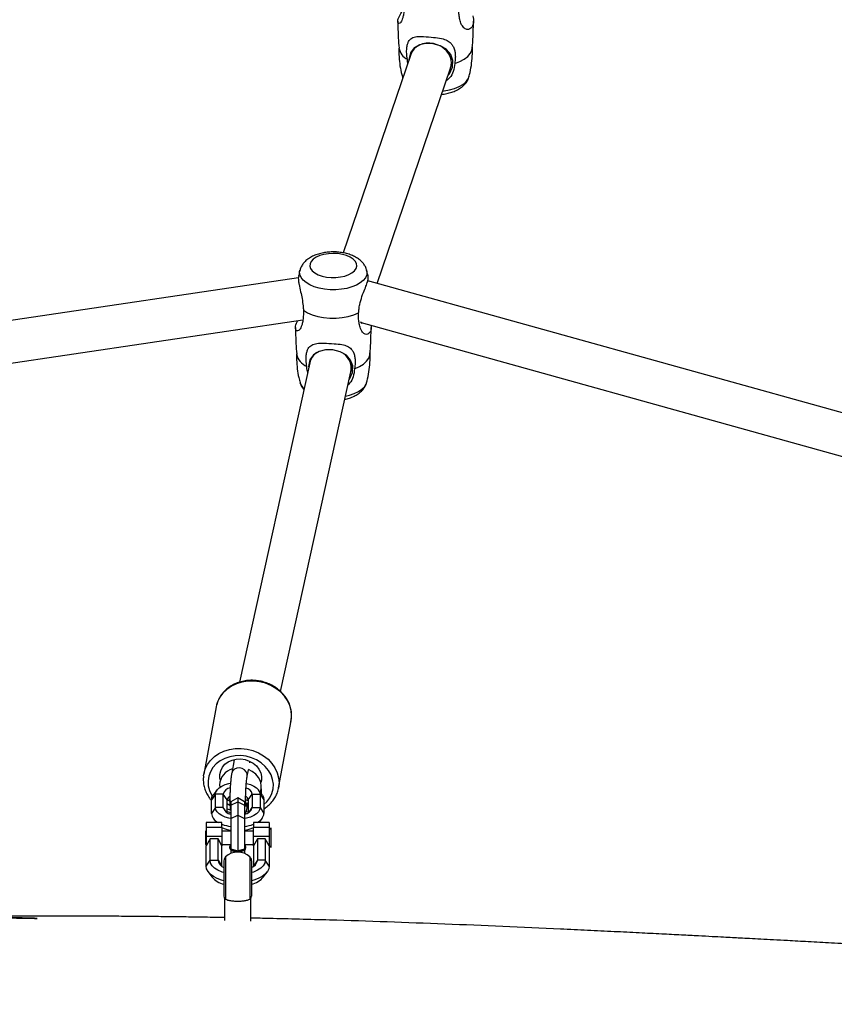
# Model space of a CAD drawing. Units: inches. Extents: x -693 to 2015, y -172 to 1341.
# Drawn here: x 588 to 619, y 152 to 189 of the extents above; entities that cross this region are included whole.
import ezdxf

# ---------------------------------------------------------------- set-up
doc = ezdxf.new("R2010")
doc.units = ezdxf.units.IN
doc.header["$MEASUREMENT"] = 0
doc.layers.add('VP-DIM', color=7, linetype='Continuous')
doc.layers.add('VP-EQ', color=7, linetype='Continuous', true_color=0x8a3492)
doc.styles.get("Standard").update_dxf_attribs({"font": 'ARTxt.shx'})
doc.dimstyles.get("Standard").update_dxf_attribs({"dimtxt": 14, "dimasz": 20, "dimexe": 20, "dimexo": 50, "dimgap": 20, "dimtad": 0, "dimdec": 0, "dimzin": 0, "dimdsep": 46, "dimtxsty": 'Standard', "dimcen": -0.09, "dimadec": 0, "dimazin": 0, "dimtfac": 1, "dimtdec": 4, "dimtofl": 0, "dimtmove": 0, "dimatfit": 3, "dimfxl": 70, "dimfxlon": 1, "dimtolj": 1, "dimtzin": 0, "dimarcsym": 0})

# ---------------------------------------------------------------- blocks, each defined once
blk = doc.blocks.new('*D144')
at = {"layer": 'Defpoints', "color": 0}
for p in [(625.307, 1128.373), (1918.273, 1128.373), (588.149, -171.662)]:
    blk.add_point(p, dxfattribs=at)
at = {"layer": 'VP-DIM', "color": 0, "lineweight": -2}
for p, q in [((1848.273, 1128.373), (1938.273, 1128.373)), ((1918.273, 1108.373), (1918.273, 531.998)), ((1918.273, -151.662), (1918.273, 449.998)), ((1848.273, -171.662), (1938.273, -171.662))]:
    blk.add_line(p, q, dxfattribs=at)
at = {"layer": 'VP-DIM', "color": 0}
for points in [[(1921.606, 1108.373), (1914.939, 1108.373), (1918.273, 1128.373)], [(1914.939, -151.662), (1921.606, -151.662), (1918.273, -171.662)]]:
    blk.add_solid(points, dxfattribs=at)
at = {"layer": 'VP-DIM', "color": 0, "insert": (1918.273, 490.998), "char_height": 14, "attachment_point": 5, "rotation": 90}
blk.add_mtext('\\A1;1300', dxfattribs=at)
blk = doc.blocks.new('RB1224_')
at = {"color": 0, "linetype": 'Continuous', "lineweight": 25}
for p, q in [((1447.773, -1417.21), (1447.721, -1417.363)), ((1447.722, -1417.361), (1445.144, -1424.916)), ((1449.238, -1417.873), (1449.322, -1417.623)), ((1446.439, -1426.077), (1449.237, -1417.877)), ((1447.398, -1418.205), (1447.416, -1418.257)), ((1443.444, -1425.868), (1413.215, -1430.362)), ((1472.855, -1433.427), (1446.084, -1425.978)), ((1412.992, -1432.013), (1443.609, -1427.461)), ((1445.834, -1427.569), (1472.438, -1434.972)), ((1443.907, -1428.951), (1443.877, -1429.112)), ((1443.879, -1429.103), (1441.203, -1441.265)), ((1443.826, -1429.241), (1443.836, -1429.299)), ((1445.447, -1429.422), (1445.493, -1429.174)), ((1442.763, -1441.618), (1445.443, -1429.441)), ((1440.315, -1442.204), (1439.84, -1444.767)), ((1442.692, -1445.295), (1443.167, -1442.732)), ((1441, -1444.223), (1440.905, -1444.736)), ((1441.59, -1444.332), (1441.593, -1444.281)), ((1441.495, -1444.845), (1441.54, -1444.6)), ((1439.831, -1444.826), (1439.84, -1444.767)), ((1440.457, -1445.056), (1440.454, -1445.07)), ((1440.336, -1445.375), (1440.195, -1445.57)), ((1440.444, -1445.176), (1440.45, -1445.266)), ((1442.071, -1445.57), (1441.93, -1445.375)), ((1442.027, -1445.365), (1442.034, -1445.325)), ((1442.701, -1445.236), (1442.692, -1445.295)), ((1440.283, -1445.526), (1440.133, -1445.749)), ((1440.133, -1446.264), (1440.133, -1445.749)), ((1440.283, -1446.041), (1440.283, -1445.526)), ((1440.583, -1445.526), (1440.283, -1445.526)), ((1440.583, -1446.041), (1440.583, -1445.526)), ((1440.733, -1445.749), (1440.583, -1445.526)), ((1440.733, -1446.236), (1440.733, -1445.749)), ((1440.778, -1445.756), (1440.825, -1445.785)), ((1440.818, -1445.741), (1440.818, -1445.758)), ((1441.133, -1445.676), (1440.873, -1445.826)), ((1440.873, -1445.948), (1441.133, -1445.819)), ((1440.873, -1445.826), (1440.873, -1445.948)), ((1441.393, -1445.826), (1441.133, -1445.676)), ((1441.133, -1445.676), (1441.133, -1445.819)), ((1441.133, -1445.819), (1441.133, -1446.334)), ((1441.133, -1445.819), (1441.393, -1445.948)), ((1441.393, -1445.826), (1441.393, -1445.948)), ((1441.448, -1445.758), (1441.448, -1445.741)), ((1441.495, -1446.045), (1441.533, -1445.837)), ((1441.533, -1445.749), (1441.683, -1445.526)), ((1441.533, -1445.749), (1441.533, -1446.236)), ((1441.683, -1445.526), (1441.683, -1446.041)), ((1441.683, -1445.526), (1441.983, -1445.526)), ((1441.983, -1445.526), (1441.983, -1446.041)), ((1441.983, -1445.526), (1442.133, -1445.749)), ((1442.133, -1445.749), (1442.133, -1446.264)), ((1440.283, -1446.041), (1440.133, -1446.264)), ((1440.583, -1446.041), (1440.283, -1446.041)), ((1440.701, -1446.217), (1440.583, -1446.041)), ((1440.733, -1446.189), (1440.859, -1446.231)), ((1440.873, -1445.948), (1440.873, -1446.463)), ((1441.393, -1445.948), (1441.393, -1446.463)), ((1441.454, -1446.201), (1441.533, -1446.191)), ((1441.533, -1446.045), (1441.493, -1446.055)), ((1441.565, -1446.217), (1441.683, -1446.041)), ((1441.683, -1446.041), (1441.983, -1446.041)), ((1441.983, -1446.041), (1442.133, -1446.264)), ((1440.195, -1446.443), (1440.313, -1446.607)), ((1440.873, -1446.463), (1441.133, -1446.334)), ((1440.873, -1446.463), (1440.873, -1447.612)), ((1441.133, -1446.334), (1441.393, -1446.463)), ((1441.133, -1446.334), (1441.133, -1447.689)), ((1441.393, -1446.463), (1441.393, -1447.612)), ((1441.953, -1446.607), (1442.071, -1446.443)), ((1439.933, -1446.941), (1439.909, -1446.941)), ((1439.909, -1446.941), (1439.909, -1447.441)), ((1440.533, -1446.607), (1439.933, -1446.607)), ((1439.933, -1446.607), (1439.933, -1446.798)), ((1440.533, -1446.798), (1439.933, -1446.798)), ((1439.933, -1446.798), (1439.933, -1447.139)), ((1440.533, -1446.798), (1440.533, -1446.607)), ((1440.533, -1446.798), (1440.533, -1447.139)), ((1440.873, -1446.941), (1440.533, -1446.941)), ((1441.733, -1446.941), (1441.393, -1446.941)), ((1442.333, -1446.607), (1441.733, -1446.607)), ((1441.733, -1446.607), (1441.733, -1446.798)), ((1442.333, -1446.798), (1441.733, -1446.798)), ((1441.733, -1447.139), (1441.733, -1446.798)), ((1442.333, -1446.607), (1442.333, -1446.798)), ((1442.333, -1446.798), (1442.333, -1447.139)), ((1442.409, -1446.815), (1442.333, -1446.891)), ((1442.409, -1447.567), (1442.409, -1446.815)), ((1440.533, -1447.139), (1439.933, -1447.139)), ((1439.933, -1447.139), (1439.933, -1447.5)), ((1440.083, -1447.234), (1439.933, -1447.5)), ((1440.083, -1448.05), (1440.083, -1447.234)), ((1440.383, -1447.234), (1440.083, -1447.234)), ((1440.383, -1448.05), (1440.383, -1447.234)), ((1440.533, -1447.5), (1440.383, -1447.234)), ((1440.533, -1447.139), (1440.533, -1447.5)), ((1442.333, -1447.139), (1441.733, -1447.139)), ((1441.733, -1447.5), (1441.733, -1447.139)), ((1441.883, -1447.234), (1441.733, -1447.5)), ((1441.883, -1447.234), (1441.883, -1448.05)), ((1442.183, -1447.234), (1441.883, -1447.234)), ((1442.183, -1447.234), (1442.183, -1448.05)), ((1442.333, -1447.5), (1442.183, -1447.234)), ((1442.333, -1447.139), (1442.333, -1447.5)), ((1439.909, -1447.441), (1439.933, -1447.441)), ((1439.933, -1448.273), (1439.933, -1447.5)), ((1440.533, -1447.441), (1440.873, -1447.441)), ((1440.533, -1448.273), (1440.533, -1447.5)), ((1440.823, -1447.535), (1440.823, -1447.569)), ((1440.873, -1447.646), (1440.873, -1447.789)), ((1441.393, -1447.441), (1441.733, -1447.441)), ((1441.393, -1447.646), (1441.393, -1447.789)), ((1441.443, -1447.569), (1441.443, -1447.535)), ((1441.733, -1447.5), (1441.733, -1448.273)), ((1442.333, -1447.491), (1442.409, -1447.567)), ((1442.333, -1447.5), (1442.333, -1448.273)), ((1439.933, -1448.273), (1440.083, -1448.05)), ((1440.083, -1448.05), (1440.383, -1448.05)), ((1440.383, -1448.05), (1440.533, -1448.273)), ((1440.608, -1448.065), (1440.608, -1449.409)), ((1440.672, -1447.919), (1440.672, -1449.532)), ((1441.595, -1447.919), (1441.595, -1449.532)), ((1441.658, -1448.065), (1441.658, -1449.409)), ((1441.883, -1448.05), (1441.733, -1448.273)), ((1442.183, -1448.05), (1441.883, -1448.05)), ((1442.333, -1448.273), (1442.183, -1448.05)), ((1440.008, -1448.487), (1440.148, -1448.683)), ((1442.118, -1448.683), (1442.259, -1448.487)), ((1440.633, -1449.509), (1440.633, -1450.345)), ((1441.633, -1450.372), (1441.633, -1449.509))]:
    blk.add_line(p, q, dxfattribs=at)
at = {"color": 0, "linetype": 'Continuous', "lineweight": 25, "flags": 128}
for points in [[(1449.142, -1418.154), (1449.197, -1418.097), (1449.311, -1417.844), (1449.323, -1417.592), (1449.242, -1417.366), (1449.08, -1417.176), (1448.847, -1417.034), (1448.57, -1416.952), (1448.295, -1416.939), (1448.052, -1416.989), (1447.847, -1417.109), (1447.708, -1417.297), (1447.654, -1417.55), (1447.654, -1417.55)], [(1449.393, -1417.7), (1449.586, -1417.628), (1449.753, -1417.541), (1449.888, -1417.44), (1449.987, -1417.329), (1450.047, -1417.212), (1450.065, -1417.122)], [(1448.937, -1418.754), (1448.994, -1418.747), (1449.199, -1418.71), (1449.389, -1418.656), (1449.558, -1418.587), (1449.702, -1418.504), (1449.815, -1418.41), (1449.896, -1418.307), (1449.94, -1418.205)], [(1444.688, -1425.855), (1444.869, -1425.854), (1445.045, -1425.835), (1445.211, -1425.798), (1445.358, -1425.744), (1445.482, -1425.676), (1445.577, -1425.597), (1445.638, -1425.51), (1445.665, -1425.418), (1445.654, -1425.325), (1445.608, -1425.235), (1445.527, -1425.152), (1445.416, -1425.079), (1445.278, -1425.018), (1445.12, -1424.974), (1444.947, -1424.946), (1444.767, -1424.938), (1444.588, -1424.948), (1444.416, -1424.976), (1444.258, -1425.022), (1444.122, -1425.083), (1444.012, -1425.157), (1443.934, -1425.24), (1443.89, -1425.331), (1443.882, -1425.423), (1443.91, -1425.515), (1443.974, -1425.602), (1444.07, -1425.681), (1444.196, -1425.748), (1444.345, -1425.801), (1444.511, -1425.837), (1444.688, -1425.855)], [(1444.651, -1426.321), (1444.437, -1426.301), (1444.233, -1426.263), (1444.044, -1426.207), (1443.876, -1426.136), (1443.734, -1426.051), (1443.622, -1425.955), (1443.543, -1425.851), (1443.499, -1425.741), (1443.492, -1425.629), (1443.503, -1425.57)], [(1446.042, -1425.567), (1446.055, -1425.642), (1446.043, -1425.754), (1445.995, -1425.864), (1445.912, -1425.967), (1445.796, -1426.062), (1445.651, -1426.145), (1445.48, -1426.215), (1445.289, -1426.268), (1445.083, -1426.305), (1444.869, -1426.322), (1444.651, -1426.321)], [(1443.635, -1427.101), (1443.79, -1427.195), (1443.973, -1427.273), (1444.18, -1427.335), (1444.405, -1427.378), (1444.64, -1427.4), (1444.879, -1427.401), (1445.115, -1427.381), (1445.341, -1427.341), (1445.551, -1427.281), (1445.737, -1427.204)], [(1445.377, -1429.743), (1445.389, -1429.73), (1445.501, -1429.474), (1445.511, -1429.223), (1445.43, -1429.001), (1445.269, -1428.818), (1445.037, -1428.685), (1444.758, -1428.614), (1444.481, -1428.611), (1444.233, -1428.67), (1444.024, -1428.795), (1443.88, -1428.987), (1443.826, -1429.241), (1443.826, -1429.241)], [(1445.582, -1429.327), (1445.765, -1429.247), (1445.918, -1429.153), (1446.038, -1429.046), (1446.121, -1428.93), (1446.164, -1428.809), (1446.169, -1428.77)], [(1445.237, -1430.375), (1445.387, -1430.34), (1445.568, -1430.278), (1445.727, -1430.201), (1445.858, -1430.112), (1445.958, -1430.012), (1446.024, -1429.905), (1446.043, -1429.85)], [(1441.741, -1441.225), (1441.515, -1441.229), (1441.295, -1441.264), (1441.086, -1441.328), (1440.892, -1441.421), (1440.72, -1441.539), (1440.573, -1441.68), (1440.455, -1441.84), (1440.368, -1442.016), (1440.332, -1442.128)], [(1443.167, -1442.732), (1443.184, -1442.539), (1443.167, -1442.343), (1443.114, -1442.151), (1443.027, -1441.967), (1442.909, -1441.795), (1442.762, -1441.639), (1442.589, -1441.504), (1442.396, -1441.393), (1442.187, -1441.308), (1441.967, -1441.251), (1441.741, -1441.225)], [(1440.332, -1442.128), (1440.315, -1442.203), (1440.315, -1442.204)], [(1439.84, -1444.767), (1439.84, -1444.767), (1439.893, -1444.58), (1439.98, -1444.404), (1440.098, -1444.243), (1440.245, -1444.102), (1440.418, -1443.984), (1440.611, -1443.892), (1440.82, -1443.827), (1441.04, -1443.793), (1441.266, -1443.788)], [(1441.266, -1443.788), (1441.492, -1443.815), (1441.712, -1443.871), (1441.921, -1443.956), (1442.114, -1444.067), (1442.287, -1444.203), (1442.434, -1444.358), (1442.552, -1444.53), (1442.639, -1444.715), (1442.692, -1444.907), (1442.709, -1445.102), (1442.701, -1445.236)], [(1441.247, -1444.062), (1441.037, -1444.067), (1440.832, -1444.103), (1440.64, -1444.169), (1440.465, -1444.262), (1440.313, -1444.38), (1440.187, -1444.52), (1440.092, -1444.678), (1440.031, -1444.848), (1440.004, -1445.027), (1440.013, -1445.209), (1440.057, -1445.389), (1440.136, -1445.562), (1440.168, -1445.614)], [(1440.472, -1444.995), (1440.457, -1444.925), (1440.454, -1444.78), (1440.486, -1444.639), (1440.552, -1444.508), (1440.649, -1444.394), (1440.773, -1444.302), (1440.919, -1444.236), (1441.079, -1444.198), (1441.247, -1444.191), (1441.415, -1444.215), (1441.575, -1444.268), (1441.721, -1444.349), (1441.845, -1444.453), (1441.942, -1444.577), (1442.009, -1444.713), (1442.041, -1444.858), (1442.037, -1445.003), (1442.019, -1445.085)], [(1442.133, -1445.93), (1442.248, -1445.82), (1442.358, -1445.671), (1442.437, -1445.506), (1442.481, -1445.331), (1442.49, -1445.149), (1442.463, -1444.968), (1442.402, -1444.791), (1442.307, -1444.624), (1442.181, -1444.472), (1442.029, -1444.339), (1441.854, -1444.228), (1441.662, -1444.144), (1441.457, -1444.088), (1441.247, -1444.062)], [(1441.495, -1444.845), (1441.494, -1444.76), (1441.458, -1444.674), (1441.392, -1444.603), (1441.302, -1444.554), (1441.2, -1444.533), (1441.097, -1444.544), (1441.008, -1444.584), (1440.941, -1444.649), (1440.905, -1444.731), (1440.905, -1444.735)], [(1441.997, -1445.468), (1442.032, -1445.333), (1442.032, -1445.184), (1441.996, -1445.037), (1441.924, -1444.898), (1441.821, -1444.774), (1441.69, -1444.67), (1441.541, -1444.594)], [(1440.283, -1445.526), (1440.299, -1445.442), (1440.346, -1445.361), (1440.422, -1445.286), (1440.525, -1445.221), (1440.65, -1445.166), (1440.794, -1445.125), (1440.859, -1445.112)], [(1441.462, -1445.123), (1441.472, -1445.125), (1441.616, -1445.166), (1441.741, -1445.221), (1441.844, -1445.286), (1441.92, -1445.361), (1441.967, -1445.442), (1441.983, -1445.526)], [(1440.133, -1445.749), (1440.152, -1445.65), (1440.195, -1445.57)], [(1440.739, -1445.774), (1440.817, -1445.74), (1440.822, -1445.738)], [(1441.393, -1445.832), (1441.437, -1445.784), (1441.447, -1445.728), (1441.437, -1445.698)], [(1441.393, -1445.849), (1441.437, -1445.801), (1441.448, -1445.758)], [(1441.444, -1445.738), (1441.449, -1445.74), (1441.527, -1445.774)], [(1442.071, -1445.57), (1442.114, -1445.65), (1442.133, -1445.749)], [(1440.873, -1446.458), (1440.794, -1446.443), (1440.65, -1446.402), (1440.525, -1446.347), (1440.422, -1446.281), (1440.346, -1446.207), (1440.299, -1446.126), (1440.283, -1446.041)], [(1440.834, -1445.957), (1440.773, -1445.919), (1440.733, -1445.89)], [(1440.733, -1446.084), (1440.734, -1446.085), (1440.852, -1446.13)], [(1440.873, -1446.211), (1440.842, -1446.244), (1440.828, -1446.271)], [(1441.983, -1446.041), (1441.967, -1446.126), (1441.92, -1446.207), (1441.844, -1446.281), (1441.741, -1446.347), (1441.616, -1446.402), (1441.472, -1446.443), (1441.393, -1446.458)], [(1441.439, -1446.271), (1441.424, -1446.244), (1441.393, -1446.211)], [(1440.823, -1447.535), (1440.842, -1447.589), (1440.896, -1447.637), (1440.978, -1447.673), (1441.079, -1447.692), (1441.187, -1447.692), (1441.288, -1447.673), (1441.371, -1447.637), (1441.424, -1447.589), (1441.443, -1447.535), (1441.424, -1447.48), (1441.393, -1447.447)], [(1440.873, -1447.447), (1440.842, -1447.48), (1440.823, -1447.535)], [(1440.823, -1447.569), (1440.842, -1447.623), (1440.896, -1447.672), (1440.978, -1447.707), (1441.079, -1447.726), (1441.187, -1447.726), (1441.288, -1447.707), (1441.371, -1447.672), (1441.424, -1447.623), (1441.443, -1447.569), (1441.443, -1447.569)], [(1440.873, -1447.612), (1440.954, -1447.636), (1441.133, -1447.689)], [(1440.608, -1448.518), (1440.537, -1448.495), (1440.382, -1448.428), (1440.255, -1448.347), (1440.161, -1448.254), (1440.103, -1448.154), (1440.083, -1448.05)], [(1442.183, -1448.05), (1442.164, -1448.154), (1442.106, -1448.254), (1442.011, -1448.347), (1441.884, -1448.428), (1441.729, -1448.495), (1441.658, -1448.518)], [(1440.608, -1448.829), (1440.519, -1448.804), (1440.351, -1448.742), (1440.207, -1448.666), (1440.09, -1448.578), (1440.004, -1448.481), (1439.951, -1448.379), (1439.933, -1448.273)], [(1442.333, -1448.273), (1442.315, -1448.379), (1442.263, -1448.481), (1442.176, -1448.578), (1442.059, -1448.666), (1441.915, -1448.742), (1441.747, -1448.804), (1441.658, -1448.829)]]:
    blk.add_lwpolyline(points, dxfattribs=at)
at = {"color": 0, "linetype": 'Continuous', "lineweight": 25}
for centre, radius, start, end in [((1447.847, -1417.02), 0.583, 190.0291, 244.0285), ((1443.998, -1428.65), 0.633, 190.9593, 248.2042), ((1443.973, -1429.71), 0.491, 196.6634, 230.7062), ((1441.106, -1445.206), 0.663, 104.8581, 177.3618), ((1440.899, -1445.608), 0.327, 100.1752, 165.5944), ((1441.399, -1445.58), 0.289, 10.7326, 78.9336), ((1441.45, -1445.43), 0.594, 351.062, 10.1587), ((1440.903, -1445.77), 0.171, 115.2447, 173.1363), ((1440.935, -1445.75), 0.117, 183.9008, 238.1624), ((1440.927, -1445.74), 0.107, 158.5416, 239.6625), ((1441.363, -1445.77), 0.172, 6.8739, 64.9771), ((1441.255, -1446.006), 0.242, 350.9001, 40.8735), ((1440.912, -1445.953), 0.34, 195.0646, 263.5176), ((1441.354, -1445.953), 0.34, 276.4832, 344.9299), ((1440.565, -1446.21), 0.435, 187.1464, 245.7773), ((1441.702, -1446.21), 0.435, 294.2184, 352.8579), ((1441.067, -1445.266), 1.508, 249.2456, 262.6007), ((1441.056, -1445.727), 1.191, 243.9742, 261.1939), ((1441.199, -1445.268), 1.506, 277.3908, 290.7629), ((1441.211, -1445.727), 1.19, 278.8035, 296.0284), ((1440.735, -1447.993), 0.356, 189.2474, 249.157), ((1440.808, -1448.065), 0.2, 133.0326, 180), ((1441.133, -1448.413), 0.676, 46.9674, 133.0326), ((1441.458, -1448.065), 0.2, 0, 46.9674), ((1441.519, -1447.983), 0.37, 292.0763, 349.5134), ((1440.791, -1448.147), 0.837, 219.8272, 257.3538), ((1441.456, -1448.116), 0.871, 283.3996, 319.4167), ((1440.808, -1449.409), 0.2, 180, 210.1569), ((1441.458, -1449.409), 0.2, 329.8427, 0)]:
    blk.add_arc(centre, radius, start, end, dxfattribs=at)
for centre, major_axis, ratio, start_param, end_param in [((1448.479, -1417.619), (0.758, -0.256), 0.849103, 0.275161, 3.138871), ((1448.479, -1417.619), (0.758, -0.256), 0.849103, 6.280464, 6.558346), ((1444.661, -1429.272), (0.784, -0.16), 0.877487, 2.459091, 3.128003), ((1444.661, -1429.272), (0.784, -0.16), 0.877487, 6.269596, 7.344763)]:
    blk.add_ellipse(centre, major_axis=major_axis, ratio=ratio, start_param=start_param, end_param=end_param, dxfattribs=at)
for points, knots in [([(1447.475, -1415.393), (1447.474, -1415.472), (1447.473, -1415.624), (1447.45, -1415.816), (1447.418, -1415.962), (1447.373, -1416.09), (1447.311, -1416.185), (1447.244, -1416.189), (1447.218, -1416.084), (1447.266, -1415.924), (1447.36, -1415.775), (1447.4, -1415.71)], [0, 0, 0, 0, 0.108963, 0.210426, 0.293902, 0.36184, 0.47748, 0.587415, 0.712846, 0.876089, 1, 1, 1, 1]), ([(1450.079, -1415.885), (1450.08, -1415.89), (1450.103, -1415.98), (1450.119, -1416.127), (1450.076, -1416.306), (1449.957, -1416.41), (1449.825, -1416.412), (1449.7, -1416.317), (1449.614, -1416.147), (1449.568, -1415.951), (1449.55, -1415.766), (1449.555, -1415.638), (1449.557, -1415.573)], [0, 0, 0, 0, 0.006264, 0.125574, 0.282969, 0.411021, 0.509924, 0.608998, 0.735801, 0.8273, 0.91283, 1, 1, 1, 1]), ([(1447.23, -1416.097), (1447.232, -1416.308), (1447.236, -1416.651), (1447.265, -1416.992), (1447.276, -1417.123)], [0, 0, 0, 0, 0.617658, 1, 1, 1, 1]), ([(1450.062, -1417.122), (1450.074, -1416.974), (1450.102, -1416.634), (1450.105, -1416.292), (1450.107, -1416.099)], [0, 0, 0, 0, 0.435043, 1, 1, 1, 1]), ([(1447.591, -1417.545), (1447.581, -1417.468), (1447.561, -1417.32), (1447.566, -1417.129), (1447.592, -1416.978), (1447.646, -1416.84), (1447.749, -1416.724), (1447.95, -1416.669), (1448.236, -1416.678), (1448.566, -1416.707), (1448.878, -1416.743), (1449.112, -1416.817), (1449.251, -1416.924), (1449.337, -1417.048), (1449.389, -1417.178), (1449.416, -1417.329), (1449.423, -1417.503), (1449.404, -1417.629), (1449.393, -1417.7)], [0, 0, 0, 0, 0.067039, 0.130334, 0.182875, 0.225563, 0.297831, 0.36633, 0.442476, 0.54213, 0.621776, 0.684048, 0.746412, 0.786485, 0.836492, 0.886427, 0.936322, 1, 1, 1, 1]), ([(1447.274, -1417.079), (1447.272, -1417.175), (1447.266, -1417.386), (1447.296, -1417.708), (1447.341, -1417.99), (1447.387, -1418.153), (1447.403, -1418.207)], [0, 0, 0, 0, 0.250897, 0.5529, 0.850303, 1, 1, 1, 1]), ([(1449.936, -1418.208), (1449.944, -1418.182), (1449.987, -1418.043), (1450.031, -1417.782), (1450.071, -1417.43), (1450.068, -1417.196), (1450.066, -1417.08)], [0, 0, 0, 0, 0.072337, 0.385299, 0.695153, 1, 1, 1, 1]), ([(1447.609, -1417.692), (1447.602, -1417.658), (1447.591, -1417.608), (1447.591, -1417.56), (1447.591, -1417.545)], [0, 0, 0, 0, 0.676272, 1, 1, 1, 1]), ([(1449.393, -1417.7), (1449.381, -1417.801), (1449.358, -1417.991), (1449.239, -1418.232), (1449.116, -1418.328), (1449.071, -1418.363)], [0, 0, 0, 0, 0.419188, 0.783876, 1, 1, 1, 1]), ([(1447.403, -1418.211), (1447.404, -1418.222), (1447.407, -1418.238), (1447.414, -1418.253), (1447.416, -1418.258)], [0, 0, 0, 0, 0.670639, 1, 1, 1, 1]), ([(1448.894, -1418.882), (1448.895, -1418.882), (1448.963, -1418.878), (1449.095, -1418.852), (1449.284, -1418.804), (1449.461, -1418.733), (1449.616, -1418.644), (1449.743, -1418.54), (1449.839, -1418.427), (1449.904, -1418.319), (1449.926, -1418.244), (1449.934, -1418.215)], [0, 0, 0, 0, 0.002835, 0.139792, 0.278737, 0.420987, 0.56754, 0.695266, 0.814466, 0.927031, 1, 1, 1, 1]), ([(1446.038, -1425.564), (1446.028, -1425.533), (1446.006, -1425.457), (1445.94, -1425.348), (1445.847, -1425.239), (1445.728, -1425.14), (1445.585, -1425.054), (1445.419, -1424.983), (1445.235, -1424.929), (1445.04, -1424.894), (1444.84, -1424.878), (1444.639, -1424.882), (1444.44, -1424.904), (1444.247, -1424.945), (1444.064, -1425.006), (1443.9, -1425.086), (1443.761, -1425.183), (1443.65, -1425.29), (1443.567, -1425.409), (1443.519, -1425.503), (1443.508, -1425.559), (1443.506, -1425.569)], [0, 0, 0, 0, 0.033852, 0.082003, 0.131857, 0.184749, 0.241294, 0.300643, 0.360721, 0.420298, 0.479358, 0.538229, 0.597328, 0.657015, 0.717827, 0.780282, 0.83718, 0.890739, 0.940987, 0.988959, 1, 1, 1, 1]), ([(1443.505, -1425.572), (1443.499, -1425.591), (1443.475, -1425.667), (1443.462, -1425.746), (1443.452, -1425.805)], [0, 0, 0, 0, 0.252217, 1, 1, 1, 1]), ([(1446.1, -1425.831), (1446.096, -1425.806), (1446.083, -1425.717), (1446.057, -1425.632), (1446.039, -1425.571)], [0, 0, 0, 0, 0.283892, 1, 1, 1, 1]), ([(1443.456, -1425.806), (1443.45, -1425.83), (1443.435, -1425.88), (1443.446, -1425.992), (1443.472, -1426.155), (1443.528, -1426.384), (1443.587, -1426.668), (1443.622, -1426.908), (1443.631, -1427.047), (1443.635, -1427.101)], [0, 0, 0, 0, 0.098755, 0.208566, 0.318263, 0.517044, 0.691257, 0.879291, 1, 1, 1, 1]), ([(1445.737, -1427.204), (1445.741, -1427.152), (1445.748, -1427.049), (1445.785, -1426.838), (1445.858, -1426.576), (1445.968, -1426.3), (1446.058, -1426.084), (1446.109, -1425.919), (1446.1, -1425.859), (1446.096, -1425.832)], [0, 0, 0, 0, 0.100215, 0.19927, 0.379376, 0.551968, 0.701908, 0.862691, 1, 1, 1, 1]), ([(1443.635, -1427.101), (1443.635, -1427.179), (1443.635, -1427.331), (1443.611, -1427.522), (1443.576, -1427.668), (1443.526, -1427.797), (1443.454, -1427.893), (1443.37, -1427.897), (1443.322, -1427.79), (1443.338, -1427.65), (1443.4, -1427.526), (1443.419, -1427.489)], [0, 0, 0, 0, 0.115131, 0.222314, 0.310493, 0.382278, 0.504455, 0.620604, 0.753119, 0.925579, 1, 1, 1, 1]), ([(1446.202, -1427.671), (1446.204, -1427.682), (1446.229, -1427.783), (1446.199, -1427.903), (1446.107, -1428.019), (1445.989, -1428.027), (1445.874, -1427.938), (1445.794, -1427.773), (1445.75, -1427.58), (1445.732, -1427.397), (1445.735, -1427.269), (1445.737, -1427.204)], [0, 0, 0, 0, 0.019769, 0.196207, 0.339758, 0.450625, 0.561692, 0.703838, 0.806387, 0.902286, 1, 1, 1, 1]), ([(1443.334, -1427.756), (1443.337, -1427.959), (1443.34, -1428.298), (1443.369, -1428.635), (1443.38, -1428.77)], [0, 0, 0, 0, 0.597285, 1, 1, 1, 1]), ([(1445.805, -1427.54), (1445.808, -1427.547), (1445.828, -1427.594), (1445.861, -1427.608), (1445.879, -1427.582), (1445.879, -1427.582)], [0, 0, 0, 0, 0.159259, 0.972589, 1, 1, 1, 1]), ([(1446.166, -1428.77), (1446.177, -1428.629), (1446.206, -1428.292), (1446.209, -1427.952), (1446.211, -1427.755)], [0, 0, 0, 0, 0.419169, 1, 1, 1, 1]), ([(1443.763, -1429.238), (1443.752, -1429.162), (1443.732, -1429.016), (1443.739, -1428.825), (1443.768, -1428.675), (1443.826, -1428.536), (1443.936, -1428.418), (1444.147, -1428.357), (1444.442, -1428.356), (1444.775, -1428.373), (1445.086, -1428.397), (1445.315, -1428.462), (1445.449, -1428.562), (1445.532, -1428.682), (1445.581, -1428.809), (1445.606, -1428.958), (1445.612, -1429.131), (1445.593, -1429.257), (1445.582, -1429.327)], [0, 0, 0, 0, 0.06704, 0.130338, 0.182882, 0.225568, 0.297829, 0.366333, 0.442475, 0.542131, 0.621777, 0.684052, 0.746409, 0.786485, 0.83649, 0.88642, 0.936324, 1, 1, 1, 1]), ([(1443.378, -1428.726), (1443.376, -1428.815), (1443.369, -1429.018), (1443.398, -1429.333), (1443.442, -1429.622), (1443.49, -1429.791), (1443.507, -1429.853)], [0, 0, 0, 0, 0.232125, 0.533809, 0.830878, 1, 1, 1, 1]), ([(1446.04, -1429.851), (1446.046, -1429.832), (1446.087, -1429.701), (1446.133, -1429.447), (1446.17, -1429.097), (1446.18, -1428.856), (1446.17, -1428.733), (1446.169, -1428.726)], [0, 0, 0, 0, 0.053286, 0.366145, 0.67601, 0.982155, 1, 1, 1, 1]), ([(1443.798, -1429.473), (1443.783, -1429.41), (1443.764, -1429.33), (1443.763, -1429.253), (1443.763, -1429.238)], [0, 0, 0, 0, 0.797688, 1, 1, 1, 1]), ([(1445.582, -1429.327), (1445.57, -1429.428), (1445.548, -1429.617), (1445.45, -1429.839), (1445.355, -1429.922), (1445.333, -1429.94)], [0, 0, 0, 0, 0.4712488, 0.8811745, 1, 1, 1, 1]), ([(1443.508, -1429.859), (1443.517, -1429.891), (1443.54, -1429.966), (1443.592, -1430.056), (1443.638, -1430.108), (1443.654, -1430.126)], [0, 0, 0, 0, 0.316266, 0.765674, 1, 1, 1, 1]), ([(1445.211, -1430.494), (1445.24, -1430.488), (1445.333, -1430.469), (1445.481, -1430.416), (1445.646, -1430.337), (1445.785, -1430.241), (1445.896, -1430.134), (1445.978, -1430.015), (1446.026, -1429.92), (1446.038, -1429.864), (1446.04, -1429.854)], [0, 0, 0, 0, 0.07079, 0.235516, 0.404694, 0.558821, 0.703901, 0.839987, 0.969963, 1, 1, 1, 1]), ([(1441.751, -1441.197), (1441.711, -1441.195), (1441.6, -1441.192), (1441.419, -1441.21), (1441.213, -1441.256), (1441.018, -1441.33), (1440.839, -1441.429), (1440.68, -1441.552), (1440.545, -1441.695), (1440.437, -1441.855), (1440.367, -1442), (1440.344, -1442.093), (1440.337, -1442.125)], [0, 0, 0, 0, 0.061063, 0.171981, 0.283007, 0.394, 0.50483, 0.615343, 0.725387, 0.834845, 0.94369, 1, 1, 1, 1]), ([(1443.144, -1442.816), (1443.15, -1442.796), (1443.176, -1442.717), (1443.188, -1442.57), (1443.181, -1442.382), (1443.141, -1442.196), (1443.071, -1442.015), (1442.971, -1441.845), (1442.846, -1441.688), (1442.695, -1441.548), (1442.524, -1441.427), (1442.336, -1441.329), (1442.134, -1441.256), (1441.937, -1441.211), (1441.808, -1441.201), (1441.751, -1441.197)], [0, 0, 0, 0, 0.027127, 0.108525, 0.189787, 0.271108, 0.352683, 0.434592, 0.516923, 0.59961, 0.68261, 0.765843, 0.849241, 0.932759, 1, 1, 1, 1]), ([(1439.834, -1444.83), (1439.828, -1444.874), (1439.816, -1444.98), (1439.832, -1445.15), (1439.876, -1445.336), (1439.953, -1445.514), (1440.038, -1445.66), (1440.108, -1445.738), (1440.133, -1445.767)], [0, 0, 0, 0, 0.134351, 0.323145, 0.512123, 0.701736, 0.892211, 1, 1, 1, 1]), ([(1440.905, -1444.736), (1440.902, -1444.752), (1440.893, -1444.801), (1440.88, -1444.898), (1440.866, -1445.031), (1440.854, -1445.179), (1440.845, -1445.333), (1440.838, -1445.487), (1440.834, -1445.629), (1440.833, -1445.712), (1440.833, -1445.749)], [0, 0, 0, 0, 0.072484, 0.207604, 0.349429, 0.486389, 0.621592, 0.756298, 0.891077, 1, 1, 1, 1]), ([(1441.433, -1445.749), (1441.433, -1445.727), (1441.433, -1445.665), (1441.436, -1445.551), (1441.442, -1445.409), (1441.45, -1445.265), (1441.46, -1445.129), (1441.472, -1445.008), (1441.484, -1444.908), (1441.491, -1444.865), (1441.495, -1444.845)], [0, 0, 0, 0, 0.07094, 0.205142, 0.340668, 0.476832, 0.612816, 0.747725, 0.880217, 1, 1, 1, 1]), ([(1442.133, -1446.086), (1442.134, -1446.086), (1442.195, -1446.055), (1442.299, -1445.968), (1442.44, -1445.831), (1442.554, -1445.673), (1442.637, -1445.502), (1442.686, -1445.353), (1442.695, -1445.261), (1442.698, -1445.232)], [0, 0, 0, 0, 0.001618, 0.186148, 0.369957, 0.552798, 0.734581, 0.915404, 1, 1, 1, 1]), ([(1440.833, -1445.796), (1440.833, -1445.804), (1440.834, -1445.856), (1440.836, -1445.942), (1440.844, -1446.044), (1440.851, -1446.111), (1440.868, -1446.162), (1440.873, -1446.177)], [0, 0, 0, 0, 0.043544, 0.316361, 0.599405, 0.881415, 1, 1, 1, 1]), ([(1440.837, -1445.74), (1440.836, -1445.747), (1440.833, -1445.772), (1440.852, -1445.801), (1440.875, -1445.819), (1440.88, -1445.822)], [0, 0, 0, 0, 0.25071, 0.849611, 1, 1, 1, 1]), ([(1441.384, -1445.821), (1441.392, -1445.816), (1441.419, -1445.797), (1441.435, -1445.767), (1441.431, -1445.745), (1441.43, -1445.741)], [0, 0, 0, 0, 0.227023, 0.831092, 1, 1, 1, 1]), ([(1441.443, -1445.994), (1441.443, -1445.994), (1441.443, -1445.995), (1441.44, -1445.973), (1441.437, -1445.926), (1441.434, -1445.865), (1441.434, -1445.813), (1441.434, -1445.794)], [0, 0, 0, 0, 0.079658, 0.280162, 0.530643, 0.826948, 1, 1, 1, 1]), ([(1441.422, -1446.249), (1441.425, -1446.245), (1441.44, -1446.225), (1441.456, -1446.189), (1441.474, -1446.14), (1441.485, -1446.095), (1441.492, -1446.059), (1441.495, -1446.045)], [0, 0, 0, 0, 0.048873, 0.244466, 0.470351, 0.788283, 1, 1, 1, 1]), ([(1441.133, -1447.689), (1441.16, -1447.681), (1441.247, -1447.655), (1441.333, -1447.629), (1441.393, -1447.612)], [0, 0, 0, 0, 0.314315, 1, 1, 1, 1]), ([(1440.636, -1449.509), (1440.637, -1449.511), (1440.638, -1449.514), (1440.661, -1449.526), (1440.672, -1449.532)], [0, 0, 0, 0, 0.535832, 1, 1, 1, 1]), ([(1440.672, -1449.532), (1440.699, -1449.542), (1440.753, -1449.561), (1440.892, -1449.589), (1441.054, -1449.604), (1441.223, -1449.604), (1441.378, -1449.588), (1441.513, -1449.561), (1441.567, -1449.542), (1441.595, -1449.532)], [0, 0, 0, 0, 0.1456979, 0.2914203, 0.4357518, 0.5750905, 0.7123401, 0.8516484, 1, 1, 1, 1]), ([(1441.595, -1449.532), (1441.614, -1449.518), (1441.638, -1449.502), (1441.631, -1449.508), (1441.63, -1449.509)], [0, 0, 0, 0, 0.854829, 1, 1, 1, 1]), ([(1440.633, -1450.231), (1440.521, -1450.229), (1440.125, -1450.222), (1439.482, -1450.212), (1438.815, -1450.203), (1438.31, -1450.197), (1437.945, -1450.193), (1437.625, -1450.19), (1437.321, -1450.188), (1436.986, -1450.185), (1436.584, -1450.182), (1436.105, -1450.178), (1435.568, -1450.176), (1434.984, -1450.173), (1434.364, -1450.172), (1433.779, -1450.173), (1433.249, -1450.175), (1432.806, -1450.177), (1432.416, -1450.18), (1432.086, -1450.183), (1431.852, -1450.185), (1431.707, -1450.187), (1431.642, -1450.188), (1431.584, -1450.19), (1431.524, -1450.194), (1431.483, -1450.205), (1431.462, -1450.216), (1431.46, -1450.225), (1431.483, -1450.231), (1431.534, -1450.233), (1431.615, -1450.234), (1431.725, -1450.235), (1431.868, -1450.236), (1432.065, -1450.237), (1432.318, -1450.24), (1432.628, -1450.245), (1432.929, -1450.25), (1433.184, -1450.255), (1433.357, -1450.259), (1433.446, -1450.261), (1433.478, -1450.261), (1433.493, -1450.262), (1433.498, -1450.262), (1433.498, -1450.262), (1433.492, -1450.261), (1433.482, -1450.261), (1433.452, -1450.26), (1433.384, -1450.258), (1433.235, -1450.254), (1432.99, -1450.246), (1432.632, -1450.235), (1432.198, -1450.221), (1431.724, -1450.204), (1431.243, -1450.187), (1430.557, -1450.161), (1429.671, -1450.131), (1428.324, -1450.097), (1426.751, -1450.071), (1425.128, -1450.055), (1423.734, -1450.045), (1422.535, -1450.039), (1421.329, -1450.037), (1420.087, -1450.039), (1418.576, -1450.047), (1416.778, -1450.065), (1414.674, -1450.095), (1412.468, -1450.136), (1410.16, -1450.188), (1407.75, -1450.25), (1405.365, -1450.318), (1403.016, -1450.39), (1400.753, -1450.461), (1398.511, -1450.533), (1396.339, -1450.603), (1394.248, -1450.668), (1392.24, -1450.728), (1390.442, -1450.778), (1388.845, -1450.82), (1387.439, -1450.854), (1386.083, -1450.884), (1384.777, -1450.91), (1383.522, -1450.931), (1382.323, -1450.949), (1381.296, -1450.961), (1380.455, -1450.97), (1379.807, -1450.976), (1379.25, -1450.98), (1378.783, -1450.983), (1378.411, -1450.986), (1378.074, -1450.988), (1377.713, -1450.989), (1377.264, -1450.991), (1376.738, -1450.993), (1375.895, -1450.995), (1374.718, -1450.996), (1373.181, -1450.993), (1371.512, -1450.985), (1369.448, -1450.97), (1367.807, -1450.955), (1366.766, -1450.94), (1366.633, -1450.938)], [0, 0, 0, 0, 0.004236, 0.014941, 0.024224, 0.029392, 0.033985, 0.038002, 0.04146, 0.045448, 0.050632, 0.056617, 0.06352, 0.070887, 0.078685, 0.086917, 0.09302, 0.098726, 0.103653, 0.107799, 0.111165, 0.112553, 0.113203, 0.113863, 0.11535, 0.117303, 0.119846, 0.123, 0.126051, 0.128792, 0.13124, 0.133467, 0.135605, 0.137738, 0.141693, 0.145704, 0.149556, 0.153055, 0.155415, 0.156124, 0.156627, 0.156815, 0.156976, 0.15713, 0.157301, 0.157506, 0.157755, 0.158811, 0.160375, 0.163759, 0.168377, 0.174217, 0.180422, 0.186559, 0.192628, 0.206666, 0.220331, 0.243834, 0.266229, 0.281576, 0.296416, 0.311459, 0.327081, 0.343283, 0.368465, 0.394933, 0.422686, 0.451724, 0.48205, 0.513661, 0.54178, 0.570732, 0.599091, 0.626425, 0.652731, 0.678011, 0.702263, 0.720598, 0.738299, 0.755365, 0.771799, 0.787599, 0.802766, 0.817092, 0.826385, 0.834541, 0.84156, 0.847442, 0.852186, 0.855633, 0.860159, 0.865821, 0.872607, 0.88, 0.897697, 0.917045, 0.938044, 0.960694, 0.994997, 1, 1, 1, 1]), ([(1478.783, -1451.945), (1478.174, -1451.92), (1476.608, -1451.856), (1474.063, -1451.736), (1471.125, -1451.591), (1468.743, -1451.467), (1466.955, -1451.372), (1465.812, -1451.31), (1464.743, -1451.253), (1463.767, -1451.201), (1462.883, -1451.153), (1462.147, -1451.114), (1461.545, -1451.082), (1461.065, -1451.056), (1460.644, -1451.034), (1460.286, -1451.015), (1459.957, -1450.997), (1459.602, -1450.979), (1459.17, -1450.956), (1458.635, -1450.928), (1457.992, -1450.895), (1457.24, -1450.856), (1456.386, -1450.813), (1455.443, -1450.766), (1454.446, -1450.718), (1452.298, -1450.616), (1449.027, -1450.473), (1445.711, -1450.356), (1443.484, -1450.294), (1442.485, -1450.269), (1441.868, -1450.256), (1441.633, -1450.251)], [0, 0, 0, 0, 0.0491785, 0.126448, 0.2055534, 0.2864965, 0.3187989, 0.3500454, 0.3788119, 0.4050964, 0.4288992, 0.4502208, 0.4645825, 0.4775479, 0.4889726, 0.498565, 0.5064433, 0.5155766, 0.5272136, 0.5413543, 0.5588541, 0.5791013, 0.6020953, 0.627837, 0.6552558, 0.682669, 0.801292, 0.9193957, 0.9502431, 0.9810414, 1, 1, 1, 1])]:
    blk.add_open_spline(points, degree=3, knots=knots, dxfattribs=at)
blk = doc.blocks.new('RB1224_2D')
at = {"layer": 'VP-EQ', "color": 0}
blk.add_blockref('RB1224_', (-844.902, 1605.257), dxfattribs=at)

msp = doc.modelspace()

# ---------------------------------------------------------------- block references
at = {"layer": 'VP-EQ', "color": 0}
msp.add_blockref('RB1224_2D', (0, 0), dxfattribs=at)

# ---------------------------------------------------------------- dimensions: what is measured, and where the dimension line sits
at = {"layer": 'VP-DIM', "color": 0}
dim = msp.add_linear_dim(base=(1918.273, 1128.373), p1=(588.149, -171.662), p2=(625.307, 1128.373), angle=90, dimstyle='Standard', dxfattribs=at)
dim.commit()
dim.dimension.update_dxf_attribs({"geometry": '*D144', "text_midpoint": (1918.273, 490.998), "dimtype": 160})

doc.saveas('drawing.dxf')
